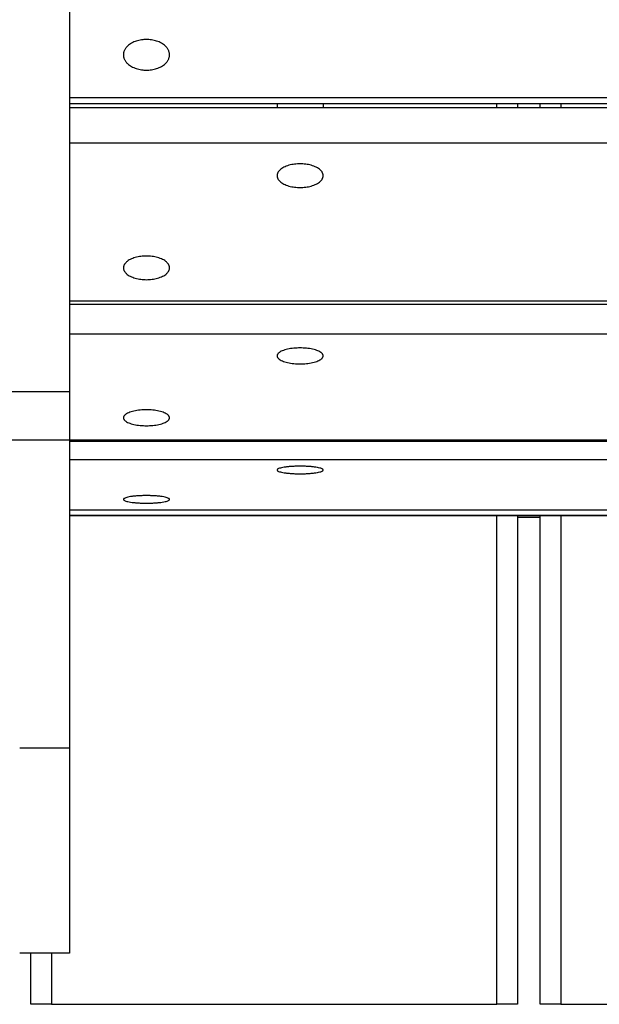
# Model space of a CAD drawing. Units: millimetres. Extents: x 102.2 to 111.7, y 1469.7 to 1479.7.
# Drawn here: x 106.2 to 106.3, y 1471.3 to 1471.5 of the extents above; entities that cross this region are included whole.
import ezdxf

# ---------------------------------------------------------------- set-up
doc = ezdxf.new("R2010")
doc.units = ezdxf.units.MM

# ---------------------------------------------------------------- blocks, each defined once
blk = doc.blocks.new('t007')
at = {"lineweight": -3}
for points, weights in [([(-1976.30244, 2462.97151), (-1976.30244, 2462.87888), (-1976.30244, 2462.78607)], [1, 0.981082353203, 1]), ([(-1976.30244, 2462.78607), (-1976.30244, 2462.78139), (-1976.30244, 2462.77663)], [1, 0.99548896934, 1]), ([(-1976.30244, 2462.71651), (-1976.30244, 2462.67651), (-1976.30244, 2462.67651)], [1, 0.707106781187, 1]), ([(-1976.306, 2462.66651), (-1976.31, 2462.66651), (-1976.31, 2462.66651)], [1, 0.707106781187, 1]), ([(-1976.215, 2462.66651), (-1976.215, 2462.66651), (-1976.219, 2462.66651)], [1, 0.707106781187, 1]), ([(-1976.20656, 2462.66651), (-1976.21056, 2462.66651), (-1976.21056, 2462.66651)], [1, 0.707106781187, 1])]:
    blk.add_rational_spline(points, weights, degree=2, dxfattribs=at)
for points in [[(-1976.28294, 2462.85181), (-1976.28294, 2462.85481), (-1976.28744, 2462.85481), (-1976.29194, 2462.85481), (-1976.29194, 2462.85181)], [(-1976.29194, 2462.85181), (-1976.29194, 2462.84882), (-1976.28744, 2462.84882), (-1976.28294, 2462.84882), (-1976.28294, 2462.85181)], [(-1976.25294, 2462.82823), (-1976.25294, 2462.83054), (-1976.25744, 2462.83054), (-1976.26194, 2462.83054), (-1976.26194, 2462.82823)], [(-1976.26194, 2462.82823), (-1976.26194, 2462.82592), (-1976.25744, 2462.82592), (-1976.25294, 2462.82592), (-1976.25294, 2462.82823)], [(-1976.28294, 2462.81024), (-1976.28294, 2462.81255), (-1976.28744, 2462.81255), (-1976.29194, 2462.81255), (-1976.29194, 2462.81024)], [(-1976.29194, 2462.81024), (-1976.29194, 2462.80793), (-1976.28744, 2462.80793), (-1976.28294, 2462.80793), (-1976.28294, 2462.81024)], [(-1976.25294, 2462.79306), (-1976.25294, 2462.79461), (-1976.25744, 2462.79461), (-1976.26194, 2462.79461), (-1976.26194, 2462.79306)], [(-1976.26194, 2462.79306), (-1976.26194, 2462.7915), (-1976.25744, 2462.7915), (-1976.25294, 2462.7915), (-1976.25294, 2462.79306)], [(-1976.28294, 2462.78098), (-1976.28294, 2462.78253), (-1976.28744, 2462.78253), (-1976.29194, 2462.78253), (-1976.29194, 2462.78098)], [(-1976.29194, 2462.78098), (-1976.29194, 2462.77943), (-1976.28744, 2462.77943), (-1976.28294, 2462.77943), (-1976.28294, 2462.78098)], [(-1976.25294, 2462.77079), (-1976.25294, 2462.77153), (-1976.25744, 2462.77153), (-1976.26194, 2462.77153), (-1976.26194, 2462.77079)], [(-1976.26194, 2462.77079), (-1976.26194, 2462.77005), (-1976.25744, 2462.77005), (-1976.25294, 2462.77005), (-1976.25294, 2462.77079)], [(-1976.28294, 2462.76505), (-1976.28294, 2462.76579), (-1976.28744, 2462.76579), (-1976.29194, 2462.76579), (-1976.29194, 2462.76505)], [(-1976.29194, 2462.76505), (-1976.29194, 2462.76431), (-1976.28744, 2462.76431), (-1976.28294, 2462.76431), (-1976.28294, 2462.76505)]]:
    blk.add_rational_spline(points, [1, 0.707106781187, 1, 0.707106781187, 1], degree=2, knots=[0, 0, 0, 7.068583, 7.068583, 14.137167, 14.137167, 14.137167], dxfattribs=at)
for points in [[(-1976.30244, 2462.8435), (-1975.50844, 2462.8435), (-1974.71444, 2462.8435)], [(-1974.71444, 2462.84224), (-1975.50844, 2462.84224), (-1976.30244, 2462.84224)], [(-1976.30244, 2462.84151), (-1975.50844, 2462.84151), (-1974.71444, 2462.84151)], [(-1976.26194, 2462.84224), (-1976.26194, 2462.84188), (-1976.26194, 2462.84151)], [(-1976.25294, 2462.84224), (-1976.25294, 2462.84188), (-1976.25294, 2462.84151)], [(-1976.219, 2462.84151), (-1976.219, 2462.84188), (-1976.219, 2462.84224)], [(-1976.215, 2462.84224), (-1976.215, 2462.84188), (-1976.215, 2462.84151)], [(-1976.21056, 2462.84151), (-1976.21056, 2462.84188), (-1976.21056, 2462.84224)], [(-1976.20656, 2462.84224), (-1976.20656, 2462.84188), (-1976.20656, 2462.84151)], [(-1976.30244, 2462.83465), (-1975.50844, 2462.83465), (-1974.71444, 2462.83465)], [(-1976.30244, 2462.80382), (-1975.50844, 2462.80382), (-1974.71444, 2462.80382)], [(-1974.71444, 2462.80311), (-1975.50844, 2462.80311), (-1976.30244, 2462.80311)], [(-1976.30244, 2462.79737), (-1975.50844, 2462.79737), (-1974.71444, 2462.79737)], [(-1976.30244, 2462.78607), (-1976.30844, 2462.78607), (-1976.31444, 2462.78607)], [(-1976.30244, 2462.77663), (-1976.30844, 2462.77663), (-1976.31444, 2462.77663)], [(-1976.30244, 2462.77666), (-1975.50844, 2462.77666), (-1974.71444, 2462.77666)], [(-1976.30244, 2462.77663), (-1976.30244, 2462.74657), (-1976.30244, 2462.71651)], [(-1974.71444, 2462.77636), (-1975.50844, 2462.77636), (-1976.30244, 2462.77636)], [(-1976.30244, 2462.77284), (-1975.50844, 2462.77284), (-1974.71444, 2462.77284)], [(-1976.30244, 2462.763), (-1975.50844, 2462.763), (-1974.71444, 2462.763)], [(-1974.71444, 2462.76293), (-1975.50844, 2462.76293), (-1976.30244, 2462.76293)], [(-1974.71444, 2462.76193), (-1975.50844, 2462.76193), (-1976.30244, 2462.76193)], [(-1976.30244, 2462.76193), (-1975.50844, 2462.76193), (-1974.71444, 2462.76193)], [(-1976.219, 2462.66651), (-1976.219, 2462.71422), (-1976.219, 2462.76193)], [(-1976.215, 2462.76193), (-1976.215, 2462.71422), (-1976.215, 2462.66651)], [(-1976.21056, 2462.66651), (-1976.21056, 2462.71422), (-1976.21056, 2462.76193)], [(-1976.20656, 2462.76193), (-1976.20656, 2462.71422), (-1976.20656, 2462.66651)], [(-1976.21056, 2462.76151), (-1976.21278, 2462.76151), (-1976.215, 2462.76151)], [(-1976.30244, 2462.71651), (-1976.30732, 2462.71651), (-1976.31219, 2462.71651)], [(-1976.30244, 2462.67651), (-1976.30732, 2462.67651), (-1976.31219, 2462.67651)], [(-1976.31, 2462.66651), (-1976.31, 2462.67151), (-1976.31, 2462.67651)], [(-1976.306, 2462.67651), (-1976.306, 2462.67151), (-1976.306, 2462.66651)], [(-1976.306, 2462.66651), (-1976.2625, 2462.66651), (-1976.219, 2462.66651)], [(-1976.20656, 2462.66651), (-1976.16306, 2462.66651), (-1976.11956, 2462.66651)]]:
    blk.add_open_spline(points, degree=2, dxfattribs=at)

msp = doc.modelspace()

# ---------------------------------------------------------------- block references
msp.add_blockref('t007', (2082.46678, -991.33467))

doc.saveas('drawing.dxf')
